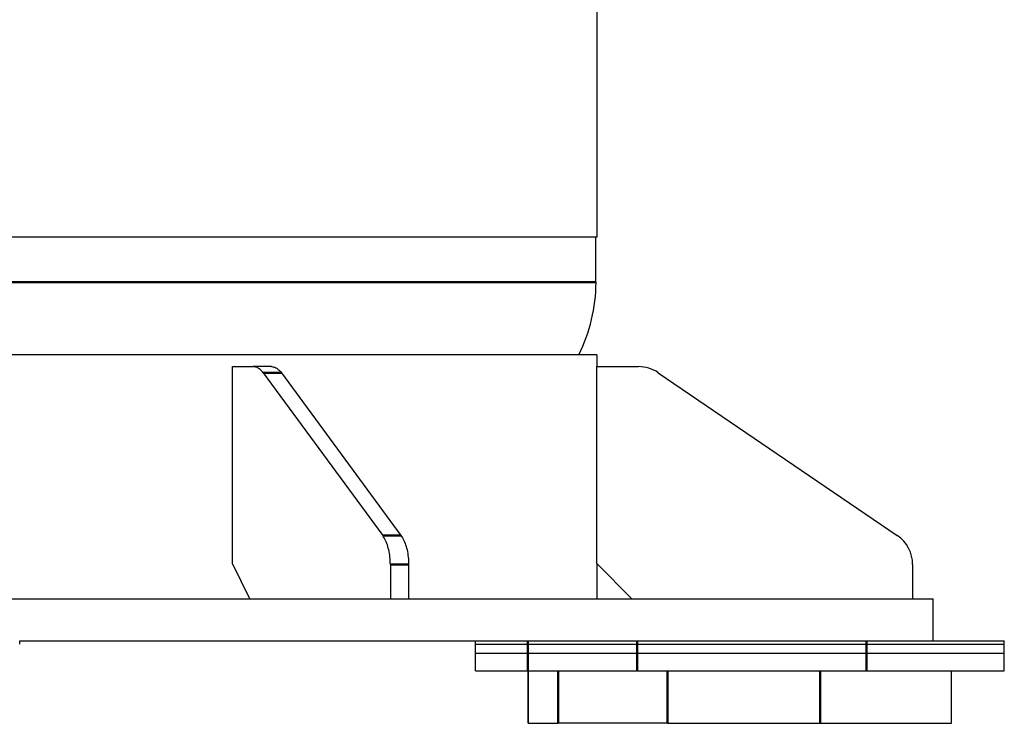
# Model space of a CAD drawing. Units: millimetres. Extents: x 5698 to 8978, y -366 to 3226.
# Drawn here: x 7917 to 8198, y 1242 to 1443 of the extents above; entities that cross this region are included whole.
import ezdxf

# ---------------------------------------------------------------- set-up
doc = ezdxf.new("R2010")
doc.units = ezdxf.units.MM
doc.header["$LTSCALE"] = 10
doc.layers.get('0').update_dxf_attribs({"linetype": 'CONTINUOUS'})
doc.layers.add('02_ACHSEN', color=7, linetype='CONTINUOUS')
doc.layers.add('AM_0 ( Kontur 0.5 )', color=7, linetype='CONTINUOUS', lineweight=50)

msp = doc.modelspace()

# ---------------------------------------------------------------- linework, layer by layer
at = {"color": 7, "linetype": 'Continuous'}
for p, q in [((7978.07, 1287.93), (7978.07, 1344.07)), ((7978.07, 1344.07), (7984.03, 1344.07)), ((7989.23, 1344.07), (7984.03, 1344.07)), ((8081.87, 1287.93), (8081.87, 1344.07)), ((8081.87, 1344.07), (8093.79, 1344.07)), ((7986.85, 1342.33), (8020.9, 1295.91)), ((7992.05, 1342.33), (8026.1, 1295.91)), ((8099.43, 1342.33), (8167.53, 1295.91)), ((7983.07, 1277.93), (7978.07, 1287.93)), ((8023.09, 1287.65), (8023.09, 1277.93)), ((8028.29, 1287.65), (8028.29, 1277.93)), ((8091.88, 1277.93), (8081.87, 1287.93)), ((8171.9, 1287.65), (8171.9, 1277.93)), ((8062.37, 1242.42), (8062.37, 1257.42)), ((8062.37, 1257.42), (8062.37, 1242.42)), ((8183.01, 1242.42), (8183.01, 1257.42)), ((8062.37, 1242.42), (8070.9, 1242.42)), ((8102.03, 1242.42), (8070.9, 1242.42)), ((8102.03, 1242.42), (8145.56, 1242.42)), ((8145.56, 1242.42), (8183.01, 1242.42))]:
    msp.add_line(p, q, dxfattribs=at)
for points in [[(7986.85, 1342.33), (7986.64, 1342.6), (7986.42, 1342.85), (7986.2, 1343.08), (7985.98, 1343.28), (7985.74, 1343.46), (7985.51, 1343.62), (7985.27, 1343.76), (7985.02, 1343.87), (7984.78, 1343.95), (7984.53, 1344.02), (7984.28, 1344.05), (7984.03, 1344.07)], [(7989.23, 1344.07), (7989.48, 1344.05), (7989.73, 1344.02), (7989.98, 1343.95), (7990.22, 1343.87), (7990.46, 1343.76), (7990.7, 1343.62), (7990.94, 1343.46), (7991.17, 1343.28), (7991.4, 1343.08), (7991.62, 1342.85), (7991.84, 1342.6), (7992.05, 1342.33)], [(8023.09, 1287.65), (8023.08, 1288.19), (8023.06, 1288.73), (8023.02, 1289.26), (8022.97, 1289.79), (8022.91, 1290.32), (8022.83, 1290.83), (8022.73, 1291.34), (8022.63, 1291.84), (8022.51, 1292.32), (8022.37, 1292.79), (8022.23, 1293.25), (8022.07, 1293.69), (8021.9, 1294.11), (8021.72, 1294.51), (8021.53, 1294.9), (8021.33, 1295.26), (8021.12, 1295.6), (8020.9, 1295.91)], [(8026.1, 1295.91), (8026.32, 1295.6), (8026.53, 1295.26), (8026.73, 1294.9), (8026.92, 1294.51), (8027.1, 1294.11), (8027.27, 1293.69), (8027.43, 1293.25), (8027.57, 1292.79), (8027.71, 1292.32), (8027.83, 1291.84), (8027.93, 1291.34), (8028.02, 1290.83), (8028.1, 1290.32), (8028.17, 1289.79), (8028.22, 1289.26), (8028.26, 1288.73), (8028.28, 1288.19), (8028.29, 1287.65)]]:
    msp.add_lwpolyline(points, dxfattribs=at)
for centre, start, end in [((8093.79, 1334.06), 55.7243, 90), ((8161.9, 1287.65), 0, 55.7243)]:
    msp.add_arc(centre, 10, start, end, dxfattribs=at)
at = {"layer": '02_ACHSEN', "color": 7, "linetype": 'Continuous'}
for p, q in [((8081.87, 1483.98), (8081.87, 1380.96)), ((8076.67, 1380.96), (7878.6, 1380.96)), ((8076.87, 1380.96), (8076.67, 1380.96)), ((8081.67, 1380.96), (8076.87, 1380.96)), ((8081.67, 1368.09), (8081.67, 1380.96)), ((8081.68, 1380.96), (8081.67, 1380.96)), ((8081.87, 1380.96), (8081.68, 1380.96)), ((8076.87, 1347.45), (7878.6, 1347.45)), ((8081.87, 1347.45), (8076.87, 1347.45)), ((8081.87, 1347.45), (8081.87, 1344.07)), ((8081.87, 1287.93), (8081.87, 1277.93)), ((7878.6, 1277.93), (7983.07, 1277.93)), ((7983.07, 1277.93), (8014.15, 1277.93)), ((8014.15, 1277.93), (8023.09, 1277.93)), ((8023.09, 1277.93), (8028.29, 1277.93)), ((8028.29, 1277.93), (8076.87, 1277.93)), ((8076.87, 1277.93), (8081.87, 1277.93)), ((8081.87, 1277.93), (8091.88, 1277.93)), ((8091.88, 1277.93), (8116.76, 1277.93)), ((8116.76, 1277.93), (8142.9, 1277.93)), ((8142.9, 1277.93), (8144.77, 1277.93)), ((8144.77, 1277.93), (8171.9, 1277.93)), ((8171.9, 1277.93), (8177.7, 1277.93)), ((8177.7, 1265.93), (8177.7, 1277.93)), ((7917.48, 1264.93), (7917.48, 1265.93)), ((7917.48, 1265.93), (8014.15, 1265.93)), ((8014.15, 1265.93), (8047.36, 1265.93)), ((8047.36, 1264.93), (8047.36, 1265.93)), ((8047.36, 1264.93), (8047.36, 1265.93)), ((8047.36, 1265.93), (8048.36, 1265.93)), ((8048.36, 1265.93), (8062.29, 1265.93)), ((8062.29, 1265.93), (8093.43, 1265.93)), ((8093.43, 1265.93), (8116.76, 1265.93)), ((8116.76, 1265.93), (8119.81, 1265.93)), ((8119.81, 1265.93), (8158.72, 1265.93)), ((8158.72, 1265.93), (8177.7, 1265.93)), ((8177.7, 1265.93), (8198.01, 1265.93)), ((8198.01, 1264.93), (8198.01, 1265.93)), ((8047.36, 1264.93), (8047.36, 1264.93)), ((8047.36, 1264.93), (8062.29, 1264.93)), ((8047.36, 1262.42), (8047.36, 1264.93)), ((8047.36, 1262.42), (8047.36, 1264.93)), ((8047.36, 1264.93), (8062.29, 1264.93)), ((8047.36, 1262.42), (8062.29, 1262.42)), ((8047.36, 1257.42), (8047.36, 1262.42)), ((8047.36, 1257.42), (8047.36, 1262.42)), ((8047.36, 1262.42), (8062.29, 1262.42)), ((8062.29, 1264.93), (8093.43, 1264.93)), ((8062.29, 1264.93), (8093.43, 1264.93)), ((8062.29, 1262.42), (8093.43, 1262.42)), ((8062.29, 1262.42), (8093.43, 1262.42)), ((8093.43, 1264.93), (8133.38, 1264.93)), ((8093.43, 1264.93), (8133.38, 1264.93)), ((8093.43, 1262.42), (8158.72, 1262.42)), ((8093.43, 1262.42), (8158.72, 1262.42)), ((8133.38, 1264.93), (8158.72, 1264.93)), ((8133.38, 1264.93), (8158.72, 1264.93)), ((8158.72, 1264.93), (8198.01, 1264.93)), ((8158.72, 1264.93), (8198.01, 1264.93)), ((8158.72, 1262.42), (8198.01, 1262.42)), ((8158.72, 1262.42), (8198.01, 1262.42)), ((8198.01, 1262.42), (8198.01, 1264.93)), ((8198.01, 1257.42), (8198.01, 1262.42)), ((8047.36, 1257.42), (8062.29, 1257.42)), ((8062.29, 1257.42), (8070.9, 1257.42)), ((8070.9, 1257.42), (8093.43, 1257.42)), ((8093.43, 1257.42), (8102.03, 1257.42)), ((8102.03, 1257.42), (8145.56, 1257.42)), ((8145.56, 1257.42), (8158.72, 1257.42)), ((8158.72, 1257.42), (8183.01, 1257.42)), ((8183.01, 1257.42), (8198.01, 1257.42))]:
    msp.add_line(p, q, dxfattribs=at)
msp.add_arc((8036.06, 1368.09), 45.62, 333.0977, 0, dxfattribs=at)
at = {"layer": 'AM_0 ( Kontur 0.5 )'}
for p, q in [((7992.05, 1342.33), (7986.85, 1342.33)), ((8026.1, 1295.91), (8020.9, 1295.91)), ((8028.29, 1287.65), (8023.09, 1287.65)), ((8062.29, 1264.93), (8062.29, 1265.93)), ((8093.43, 1264.93), (8093.43, 1265.93)), ((8158.72, 1264.93), (8158.72, 1265.93)), ((8062.29, 1262.42), (8062.29, 1264.93)), ((8062.29, 1257.42), (8062.29, 1262.42)), ((8093.43, 1262.42), (8093.43, 1264.93)), ((8093.43, 1257.42), (8093.43, 1262.42)), ((8158.72, 1262.42), (8158.72, 1264.93)), ((8158.72, 1257.42), (8158.72, 1262.42)), ((8070.9, 1257.42), (8070.9, 1242.42)), ((8102.03, 1257.42), (8102.03, 1242.42)), ((8145.56, 1257.42), (8145.56, 1242.42))]:
    msp.add_line(p, q, dxfattribs=at)
msp.add_lwpolyline([(7914.3, 1368.09), (7918.22, 1368.09), (7922.12, 1368.09), (7926.01, 1368.09), (7929.88, 1368.09), (7933.73, 1368.09), (7937.55, 1368.09), (7941.36, 1368.09), (7945.14, 1368.09), (7948.89, 1368.09), (7952.62, 1368.09), (7956.32, 1368.09), (7959.98, 1368.09), (7963.62, 1368.09), (7967.23, 1368.09), (7970.8, 1368.09), (7974.33, 1368.09), (7977.83, 1368.09), (7981.29, 1368.09), (7984.71, 1368.09), (7988.09, 1368.09), (7991.42, 1368.09), (7994.72, 1368.09), (7997.96, 1368.09), (8001.17, 1368.09), (8004.32, 1368.09), (8007.43, 1368.09), (8010.49, 1368.09), (8013.49, 1368.09), (8016.45, 1368.09), (8019.35, 1368.09), (8022.19, 1368.09), (8024.99, 1368.09), (8027.72, 1368.09), (8030.4, 1368.09), (8033.02, 1368.09), (8035.58, 1368.09), (8038.08, 1368.09), (8040.51, 1368.09), (8042.89, 1368.09), (8045.2, 1368.09), (8047.45, 1368.09), (8049.63, 1368.09), (8051.75, 1368.09), (8053.8, 1368.09), (8055.78, 1368.09), (8057.69, 1368.09), (8059.54, 1368.09), (8061.31, 1368.09), (8063.02, 1368.09), (8064.65, 1368.09), (8066.21, 1368.09), (8067.7, 1368.09), (8069.12, 1368.09), (8070.46, 1368.09), (8071.73, 1368.09), (8072.93, 1368.09), (8074.05, 1368.09), (8075.09, 1368.09), (8076.06, 1368.09), (8076.95, 1368.09), (8077.77, 1368.09), (8078.51, 1368.09), (8079.17, 1368.09), (8079.76, 1368.09), (8080.26, 1368.09), (8080.69, 1368.09), (8081.05, 1368.09), (8081.32, 1368.09), (8081.52, 1368.09), (8081.63, 1368.09), (8081.67, 1368.09)], dxfattribs=at)

doc.saveas('drawing.dxf')
